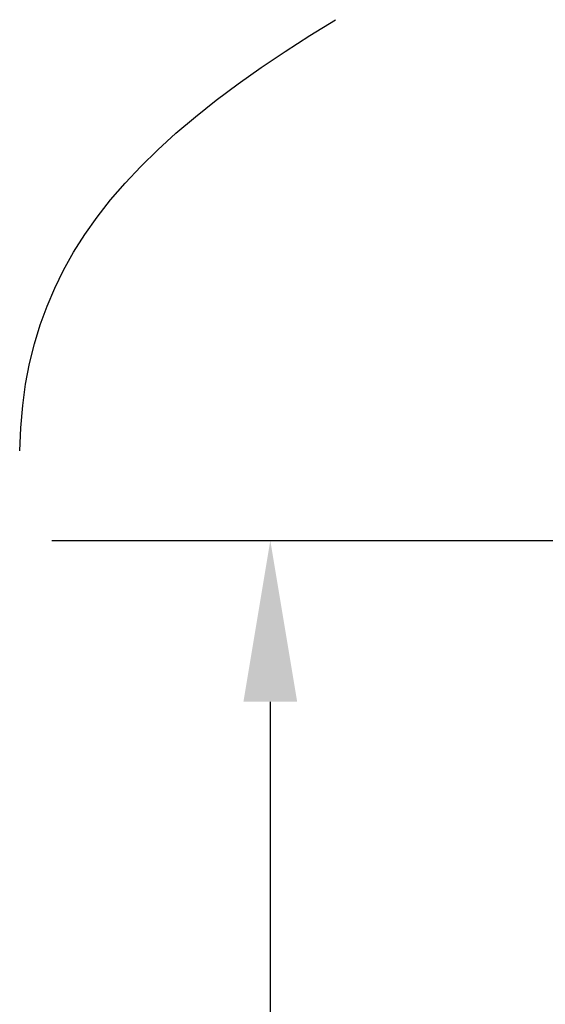
# Model space of a CAD drawing. Extents: x 25 to 875, y 18 to 612.
# Drawn here: x 334 to 350, y 352 to 381 of the extents above; entities that cross this region are included whole.
import ezdxf

# ---------------------------------------------------------------- set-up
doc = ezdxf.new("R2010")
doc.units = 0
doc.header["$LTSCALE"] = 3
doc.header["$MEASUREMENT"] = 0
doc.layers.get('0').update_dxf_attribs({"linetype": 'CONTINUOUS'})
doc.layers.get('Defpoints').update_dxf_attribs({"linetype": 'CONTINUOUS'})
doc.layers.add('3303-401_14', color=7, linetype='CONTINUOUS')
doc.styles.get("Standard").update_dxf_attribs({"font": 'txt', "bigfont": 'bigfont.shx'})
doc.dimstyles.new('DIMSTYLE_1', dxfattribs={"dimtxt": 6, "dimasz": 4.7625, "dimexe": 1.5, "dimexo": 1, "dimgap": 3, "dimtad": 0, "dimtih": 1, "dimtoh": 1, "dimdec": 0, "dimlfac": 2, "dimdsep": 46, "dimtxsty": 'Standard', "dimblk": '_FILLED', "dimblk1": '_FILLED', "dimblk2": '_FILLED', "dimcen": 0.09, "dimadec": 3, "dimazin": 2, "dimtp": 1e-10, "dimtm": 1e-10, "dimtfac": 1, "dimtdec": 0, "dimtofl": 0, "dimtmove": 0, "dimatfit": 3, "dimldrblk": '_FILLED', "dimfxl": 1, "dimtolj": 1, "dimarcsym": 0})

# ---------------------------------------------------------------- blocks, each defined once
blk = doc.blocks.new('_FILLED')
at = {"color": 0, "linetype": 'ByBlock'}
blk.add_solid([(0, 0), (-1, 0.1667), (-1, -0.1667)], dxfattribs=at)
blk = doc.blocks.new('*D27')
at = {"color": 0, "linetype": 'Continuous', "lineweight": -2, "transparency": 16777216}
for p, q in [((335.139, 365.333), (343.092, 365.333)), ((341.592, 360.57), (341.592, 313.741)), ((341.592, 172.962), (341.592, 299.741)), ((332.253, 168.2), (343.092, 168.2))]:
    blk.add_line(p, q, dxfattribs=at)
at = {"layer": 'Defpoints', "color": 0, "linetype": 'Continuous', "transparency": 16777216}
for p in [(334.139, 365.333), (331.253, 168.2), (341.592, 168.2)]:
    blk.add_point(p, dxfattribs=at)
at = {"color": 0, "linetype": 'Continuous', "lineweight": -2, "transparency": 16777216, "xscale": 4.7625, "yscale": 4.7625, "zscale": 4.7625}
for p, rotation in [((341.592, 365.333), 90), ((341.592, 168.2), 270)]:
    blk.add_blockref('_FILLED', p, dxfattribs=dict(at, rotation=rotation))
at = {"color": 0, "linetype": 'Continuous', "transparency": 16777216, "insert": (341.592, 310.741), "char_height": 6, "attachment_point": 2, "line_spacing_factor": 0.9}
blk.add_mtext('\\A1;400', dxfattribs=at)
blk = doc.blocks.new('*D29')
at = {"color": 0, "linetype": 'Continuous', "lineweight": -2, "transparency": 16777216}
for p, q in [((372.116, 454.191), (400.415, 454.191)), ((398.915, 449.429), (398.915, 413.762)), ((398.915, 370.095), (398.915, 399.762)), ((335.139, 365.333), (400.415, 365.333))]:
    blk.add_line(p, q, dxfattribs=at)
at = {"layer": 'Defpoints', "color": 0, "linetype": 'Continuous', "transparency": 16777216}
for p in [(371.116, 454.191), (398.915, 454.191), (334.139, 365.333)]:
    blk.add_point(p, dxfattribs=at)
at = {"color": 0, "linetype": 'Continuous', "lineweight": -2, "transparency": 16777216, "xscale": 4.7625, "yscale": 4.7625, "zscale": 4.7625}
for p, rotation in [((398.915, 454.191), 90), ((398.915, 365.333), 270)]:
    blk.add_blockref('_FILLED', p, dxfattribs=dict(at, rotation=rotation))
at = {"color": 0, "linetype": 'Continuous', "transparency": 16777216, "insert": (398.915, 410.762), "char_height": 6, "attachment_point": 2, "line_spacing_factor": 0.9}
blk.add_mtext('\\A1;178', dxfattribs=at)

msp = doc.modelspace()

# ---------------------------------------------------------------- linework, layer by layer
at = {"layer": '3303-401_14', "color": 7, "linetype": 'Continuous'}
msp.add_lwpolyline([(334.188, 367.979), (334.218, 368.663), (334.277, 369.321), (334.364, 369.955), (334.479, 370.561), (334.623, 371.141), (334.795, 371.706), (334.995, 372.255), (335.224, 372.789), (335.485, 373.319), (335.782, 373.849), (336.114, 374.373), (336.48, 374.889), (336.875, 375.395), (337.303, 375.892), (337.766, 376.386), (338.267, 376.878), (338.804, 377.366), (339.379, 377.853), (339.993, 378.341), (340.645, 378.826), (341.326, 379.307), (342.033, 379.781), (342.765, 380.252), (343.52, 380.718)], dxfattribs=at)

# ---------------------------------------------------------------- dimensions: what is measured, and where the dimension line sits
at = {"color": 0, "linetype": 'Continuous'}
dim = msp.add_linear_dim(base=(398.915, 454.191), p1=(334.139, 365.333), p2=(371.116, 454.191), angle=90, dimstyle='DIMSTYLE_1', dxfattribs=at)
dim.commit()
dim.dimension.update_dxf_attribs({"geometry": '*D29', "text_midpoint": (398.915, 406.762), "dimtype": 160})
dim = msp.add_linear_dim(base=(341.592, 168.2), p1=(334.139, 365.333), p2=(331.253, 168.2), angle=270, text='400', dimstyle='DIMSTYLE_1', dxfattribs=at)
dim.commit()
dim.dimension.update_dxf_attribs({"geometry": '*D27', "text_midpoint": (341.592, 306.741), "dimtype": 160})

doc.saveas('drawing.dxf')
